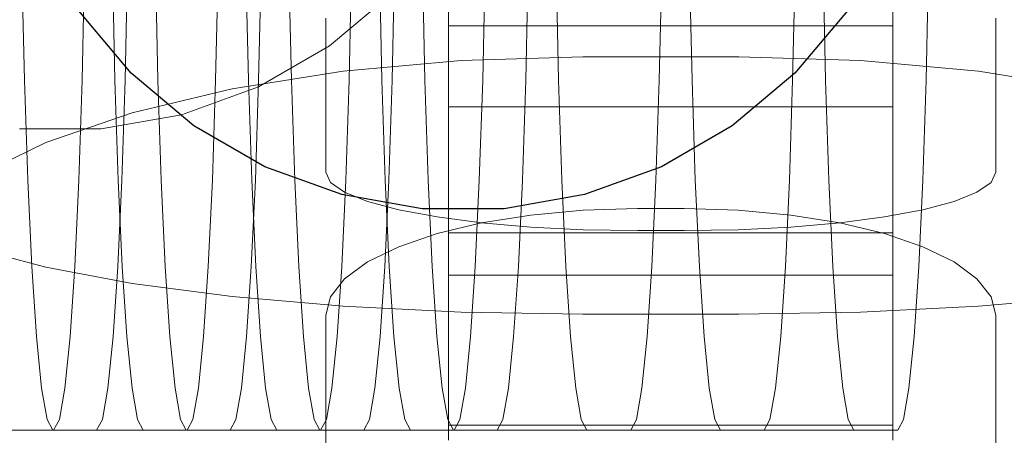
# Model space of a CAD drawing. Units: millimetres. Extents: x 576122640 to 576128727, y 353384193 to 353401088.
# Drawn here: x 576125584 to 576125596, y 353394508 to 353394514 of the extents above; entities that cross this region are included whole.
import ezdxf

# ---------------------------------------------------------------- set-up
doc = ezdxf.new("R2010")
doc.units = ezdxf.units.MM
doc.header["$MEASUREMENT"] = 0
for name, color, linetype, lineweight in [('0_Pen_No__1', 7, 'Continuous', 30), ('0_Pen_No__128', 8, 'Continuous', 5), ('A-DIMS_Pen_No__1', 7, 'Continuous', 30)]:
    doc.layers.add(name, color=color, linetype=linetype, lineweight=lineweight)
for name, color, linetype, lineweight, true_color in [('0_Pen_No__2', 7, 'Continuous', 5, 0x747474), ('0_Pen_No__4', 7, 'Continuous', 5, 0x783c00), ('0_Pen_No__51', 7, 'Continuous', 5, 0x005200)]:
    doc.layers.add(name, color=color, linetype=linetype, lineweight=lineweight, true_color=true_color)
doc.layers.add('A-DIMS', color=7, linetype='Continuous')
doc.styles.add('GENERATED_STYLE_1', font='Tahoma_1.ttf')
doc.dimstyles.new('GENERATED_STYLE__1', dxfattribs={"dimtxt": 200, "dimasz": 95, "dimexe": 0.18, "dimexo": 10000, "dimgap": 0.09, "dimtad": 1, "dimdec": 0, "dimzin": 0, "dimdsep": 46, "dimtxsty": 'GENERATED_STYLE_1', "dimblk": 'ARROWHEAD_6', "dimblk1": 'ARROWHEAD_6', "dimblk2": 'ARROWHEAD_6', "dimcen": 0.09, "dimclrd": 7, "dimclre": 7, "dimclrt": 7, "dimadec": 0, "dimazin": 0, "dimtfac": 1, "dimtdec": 4, "dimtmove": 0, "dimatfit": 3, "dimfxl": 1, "dimtolj": 1, "dimtzin": 0, "dimarcsym": 0})

# ---------------------------------------------------------------- blocks, each defined once
blk = doc.blocks.new('SUP_kronsteins')
at = {"layer": '0_Pen_No__51', "linetype": 'Continuous'}
for p, q in [((14.475, 21), (13.441, 20.818)), ((15.524, 21), (14.475, 21)), ((13.441, 20.818), (12.454, 20.459)), ((12.454, 20.459), (11.545, 19.934)), ((11.545, 19.934), (10.741, 19.259))]:
    blk.add_line(p, q, dxfattribs=at)
blk = doc.blocks.new('0J_VSUP')
at = {"layer": '0_Pen_No__1', "linetype": 'Continuous'}
for p, q in [((397.518, 294.691), (396.843, 295.495)), ((406.71, 295.495), (406.036, 294.691)), ((398.322, 294.016), (397.518, 294.691)), ((406.036, 294.691), (405.231, 294.016)), ((399.231, 293.491), (398.322, 294.016)), ((405.231, 294.016), (404.322, 293.491)), ((400.218, 293.132), (399.231, 293.491)), ((404.322, 293.491), (403.336, 293.132)), ((401.252, 292.95), (400.218, 293.132)), ((403.336, 293.132), (402.302, 292.95)), ((402.302, 292.95), (401.252, 292.95))]:
    blk.add_line(p, q, dxfattribs=at)
blk = doc.blocks.new('BSUP_kedes')
at = {"layer": '0_Pen_No__128', "linetype": 'Continuous'}
for p, q in [((63.269, 59.628), (63.238, 61.05)), ((64.041, 61.05), (64.01, 59.628)), ((64.431, 59.628), (64.4, 61.05)), ((64.593, 61.05), (64.562, 59.628)), ((64.983, 59.628), (64.952, 61.05)), ((65.755, 61.05), (65.724, 59.628)), ((66.145, 59.628), (66.114, 61.05)), ((66.307, 61.05), (66.276, 59.628)), ((66.697, 59.628), (66.666, 61.05)), ((67.469, 61.05), (67.438, 59.628)), ((67.859, 59.628), (67.828, 61.05)), ((68.021, 61.05), (67.99, 59.628)), ((68.411, 59.628), (68.38, 61.05)), ((69.183, 61.05), (69.152, 59.628)), ((69.735, 61.05), (69.704, 59.628)), ((70.125, 59.628), (70.094, 61.05)), ((71.449, 61.05), (71.418, 59.628)), ((71.839, 59.628), (71.807, 61.05)), ((73.163, 61.05), (73.131, 59.628)), ((73.552, 59.628), (73.521, 61.05)), ((74.876, 61.05), (74.845, 59.628)), ((67.138, 58.444), (67.138, 60.425)), ((75.738, 58.444), (75.738, 60.425)), ((68.875, 59.881), (70.438, 59.927)), ((70.438, 59.927), (72.438, 59.927)), ((72.438, 59.927), (74.001, 59.881)), ((67.36, 59.742), (68.875, 59.881)), ((74.001, 59.881), (75.516, 59.742)), ((65.938, 59.515), (67.36, 59.742)), ((75.516, 59.742), (76.938, 59.515)), ((63.312, 58.343), (63.269, 59.628)), ((64.01, 59.628), (63.968, 58.343)), ((64.473, 58.343), (64.431, 59.628)), ((64.562, 59.628), (64.52, 58.343)), ((65.025, 58.343), (64.983, 59.628)), ((65.724, 59.628), (65.682, 58.343)), ((66.187, 58.343), (66.145, 59.628)), ((66.276, 59.628), (66.234, 58.343)), ((66.739, 58.343), (66.697, 59.628)), ((67.438, 59.628), (67.396, 58.343)), ((67.901, 58.343), (67.859, 59.628)), ((67.99, 59.628), (67.948, 58.343)), ((68.453, 58.343), (68.411, 59.628)), ((69.152, 59.628), (69.109, 58.343)), ((69.704, 59.628), (69.662, 58.343)), ((70.167, 58.343), (70.125, 59.628)), ((71.418, 59.628), (71.375, 58.343)), ((71.881, 58.343), (71.839, 59.628)), ((73.131, 59.628), (73.089, 58.343)), ((73.595, 58.343), (73.552, 59.628)), ((74.845, 59.628), (74.803, 58.343)), ((64.653, 59.206), (65.938, 59.515)), ((63.544, 58.827), (64.653, 59.206)), ((62.644, 58.387), (63.544, 58.827)), ((67.138, 58.444), (67.199, 58.314)), ((75.677, 58.314), (75.738, 58.444)), ((63.364, 57.234), (63.312, 58.343)), ((63.968, 58.343), (63.916, 57.234)), ((64.52, 58.343), (64.468, 57.234)), ((64.525, 57.234), (64.473, 58.343)), ((65.077, 57.234), (65.025, 58.343)), ((65.682, 58.343), (65.63, 57.234)), ((66.234, 58.343), (66.182, 57.234)), ((66.239, 57.234), (66.187, 58.343)), ((66.791, 57.234), (66.739, 58.343)), ((67.199, 58.314), (67.379, 58.188)), ((67.396, 58.343), (67.344, 57.234)), ((67.948, 58.343), (67.896, 57.234)), ((67.953, 57.234), (67.901, 58.343)), ((68.505, 57.234), (68.453, 58.343)), ((69.109, 58.343), (69.057, 57.234)), ((69.662, 58.343), (69.61, 57.234)), ((70.219, 57.234), (70.167, 58.343)), ((71.375, 58.343), (71.323, 57.234)), ((71.933, 57.234), (71.881, 58.343)), ((73.089, 58.343), (73.037, 57.234)), ((73.647, 57.234), (73.595, 58.343)), ((74.803, 58.343), (74.751, 57.234)), ((75.497, 58.188), (75.677, 58.314)), ((67.379, 58.188), (67.674, 58.069)), ((75.202, 58.069), (75.497, 58.188)), ((67.674, 58.069), (68.074, 57.962)), ((74.802, 57.962), (75.202, 58.069)), ((68.074, 57.962), (68.567, 57.87)), ((69.77, 57.894), (69.138, 57.793)), ((70.443, 57.955), (69.77, 57.894)), ((71.138, 57.976), (70.443, 57.955)), ((71.738, 57.976), (71.138, 57.976)), ((72.433, 57.955), (71.738, 57.976)), ((73.106, 57.894), (72.433, 57.955)), ((73.738, 57.793), (73.106, 57.894)), ((74.309, 57.87), (74.802, 57.962)), ((68.567, 57.87), (69.138, 57.795)), ((69.138, 57.793), (68.567, 57.656)), ((69.138, 57.795), (69.77, 57.739)), ((73.106, 57.739), (73.738, 57.795)), ((73.738, 57.795), (74.309, 57.87)), ((74.309, 57.656), (73.738, 57.793)), ((68.567, 57.656), (68.074, 57.487)), ((69.77, 57.739), (70.443, 57.706)), ((70.443, 57.706), (71.138, 57.694)), ((71.138, 57.694), (71.738, 57.694)), ((71.738, 57.694), (72.433, 57.706)), ((72.433, 57.706), (73.106, 57.739)), ((74.802, 57.487), (74.309, 57.656)), ((63.544, 57.223), (62.644, 57.464)), ((68.074, 57.487), (67.674, 57.291)), ((75.202, 57.291), (74.802, 57.487)), ((67.674, 57.291), (67.379, 57.075)), ((75.497, 57.075), (75.202, 57.291)), ((63.424, 56.334), (63.364, 57.234)), ((64.653, 57.015), (63.544, 57.223)), ((63.916, 57.234), (63.856, 56.334)), ((64.468, 57.234), (64.408, 56.334)), ((64.585, 56.334), (64.525, 57.234)), ((65.138, 56.334), (65.077, 57.234)), ((65.63, 57.234), (65.57, 56.334)), ((66.182, 57.234), (66.122, 56.334)), ((66.299, 56.334), (66.239, 57.234)), ((66.851, 56.334), (66.791, 57.234)), ((67.344, 57.234), (67.283, 56.334)), ((67.896, 57.234), (67.836, 56.334)), ((68.013, 56.334), (67.953, 57.234)), ((68.565, 56.334), (68.505, 57.234)), ((69.057, 57.234), (68.997, 56.334)), ((69.61, 57.234), (69.549, 56.334)), ((70.279, 56.334), (70.219, 57.234)), ((71.323, 57.234), (71.263, 56.334)), ((71.993, 56.334), (71.933, 57.234)), ((73.037, 57.234), (72.977, 56.334)), ((73.707, 56.334), (73.647, 57.234)), ((74.751, 57.234), (74.691, 56.334)), ((65.938, 56.846), (64.653, 57.015)), ((67.379, 57.075), (67.199, 56.844)), ((75.677, 56.844), (75.497, 57.075)), ((67.36, 56.722), (65.938, 56.846)), ((67.199, 56.844), (67.138, 56.607)), ((76.938, 56.846), (75.516, 56.722)), ((75.738, 56.607), (75.677, 56.844)), ((68.875, 56.646), (67.36, 56.722)), ((70.438, 56.62), (68.875, 56.646)), ((74.001, 56.646), (72.438, 56.62)), ((75.516, 56.722), (74.001, 56.646)), ((67.138, 51.251), (67.138, 56.607)), ((72.438, 56.62), (70.438, 56.62)), ((75.738, 51.251), (75.738, 56.607)), ((63.49, 55.671), (63.424, 56.334)), ((63.856, 56.334), (63.789, 55.671)), ((64.408, 56.334), (64.341, 55.671)), ((64.652, 55.671), (64.585, 56.334)), ((65.204, 55.671), (65.138, 56.334)), ((65.57, 56.334), (65.503, 55.671)), ((66.122, 56.334), (66.055, 55.671)), ((66.366, 55.671), (66.299, 56.334)), ((66.918, 55.671), (66.851, 56.334)), ((67.283, 56.334), (67.217, 55.671)), ((67.836, 56.334), (67.769, 55.671)), ((68.08, 55.671), (68.013, 56.334)), ((68.632, 55.671), (68.565, 56.334)), ((68.997, 56.334), (68.931, 55.671)), ((69.549, 56.334), (69.483, 55.671)), ((70.346, 55.671), (70.279, 56.334)), ((71.263, 56.334), (71.197, 55.671)), ((72.06, 55.671), (71.993, 56.334)), ((72.977, 56.334), (72.91, 55.671)), ((73.773, 55.671), (73.707, 56.334)), ((74.691, 56.334), (74.624, 55.671)), ((63.561, 55.265), (63.49, 55.671)), ((63.789, 55.671), (63.718, 55.265)), ((64.341, 55.671), (64.27, 55.265)), ((64.723, 55.265), (64.652, 55.671)), ((65.275, 55.265), (65.204, 55.671)), ((65.503, 55.671), (65.432, 55.265)), ((66.055, 55.671), (65.984, 55.265)), ((66.437, 55.265), (66.366, 55.671)), ((66.989, 55.265), (66.918, 55.671)), ((67.217, 55.671), (67.146, 55.265)), ((67.769, 55.671), (67.698, 55.265)), ((68.151, 55.265), (68.08, 55.671)), ((68.703, 55.265), (68.632, 55.671)), ((68.931, 55.671), (68.86, 55.265)), ((69.483, 55.671), (69.412, 55.265)), ((70.417, 55.265), (70.346, 55.671)), ((71.197, 55.671), (71.126, 55.265)), ((72.131, 55.265), (72.06, 55.671)), ((72.91, 55.671), (72.839, 55.265)), ((73.844, 55.265), (73.773, 55.671)), ((74.624, 55.671), (74.553, 55.265)), ((63.635, 55.128), (63.561, 55.265)), ((63.718, 55.265), (63.645, 55.128)), ((64.27, 55.265), (64.197, 55.128)), ((64.796, 55.128), (64.723, 55.265)), ((65.348, 55.128), (65.275, 55.265)), ((65.432, 55.265), (65.359, 55.128)), ((65.984, 55.265), (65.911, 55.128)), ((66.51, 55.128), (66.437, 55.265)), ((67.062, 55.128), (66.989, 55.265)), ((67.146, 55.265), (67.072, 55.128)), ((67.698, 55.265), (67.625, 55.128)), ((68.224, 55.128), (68.151, 55.265)), ((68.776, 55.128), (68.703, 55.265)), ((68.86, 55.265), (68.786, 55.128)), ((69.412, 55.265), (69.339, 55.128)), ((70.49, 55.128), (70.417, 55.265)), ((71.126, 55.265), (71.052, 55.128)), ((72.204, 55.128), (72.131, 55.265)), ((72.839, 55.265), (72.766, 55.128)), ((73.918, 55.128), (73.844, 55.265)), ((74.553, 55.265), (74.48, 55.128)), ((62.483, 55.128), (64.197, 55.128)), ((64.197, 55.128), (65.911, 55.128)), ((65.911, 55.128), (67.625, 55.128)), ((67.625, 55.128), (69.339, 55.128)), ((69.339, 55.128), (71.052, 55.128)), ((71.052, 55.128), (72.766, 55.128)), ((72.766, 55.128), (74.48, 55.128))]:
    blk.add_line(p, q, dxfattribs=at)
at = {"layer": '0_Pen_No__2', "linetype": 'Continuous'}
for p, q in [((68.715, 60.758), (68.715, 59.242)), ((74.415, 60.758), (74.415, 59.242)), ((74.415, 60.323), (68.715, 60.323)), ((74.415, 59.284), (68.715, 59.284)), ((68.715, 59.242), (68.715, 57.902)), ((74.415, 59.242), (74.415, 57.902)), ((68.715, 57.902), (68.715, 56.777)), ((74.415, 57.902), (74.415, 56.777)), ((74.415, 57.664), (68.715, 57.664)), ((74.415, 57.12), (68.715, 57.12)), ((68.715, 56.777), (68.715, 55.902)), ((74.415, 56.777), (74.415, 55.902)), ((68.715, 55.902), (68.715, 55.304)), ((74.415, 55.902), (74.415, 55.304)), ((68.715, 55.304), (68.715, 55)), ((74.415, 55.304), (74.415, 55)), ((74.415, 55.196), (68.715, 55.196))]:
    blk.add_line(p, q, dxfattribs=at)
blk = doc.blocks.new('Sphere 12')
at = {"layer": '0_Pen_No__4', "linetype": 'Continuous'}
blk.add_arc((0, 0), 20, 180, 0, dxfattribs=at)
blk = doc.blocks.new('*D91', base_point=(576123767.383, 353365038.685))
at = {"layer": 'A-DIMS_Pen_No__1', "linetype": 'Continuous', "transparency": 16777216}
for p, q in [((576125997.638, 353394518.386), (576125997.638, 353394593.386)), ((576126047.638, 353394468.386), (576125947.638, 353394568.386)), ((576126091.388, 353394518.386), (576125903.888, 353394518.386)), ((576125997.638, 353391358.386), (576125997.638, 353394518.386)), ((576125947.638, 353391408.386), (576126047.638, 353391308.386)), ((576126091.388, 353391358.386), (576125903.888, 353391358.386)), ((576125997.638, 353391283.386), (576125997.638, 353391358.386))]:
    blk.add_line(p, q, dxfattribs=at)
at = {"layer": 'A-DIMS_Pen_No__1', "transparency": 16777216, "insert": (576125957.638, 353392595.528), "char_height": 200, "attachment_point": 7, "rotation": 90, "style": 'GENERATED_STYLE_1'}
blk.add_mtext('\\A1;{\\fTahoma|b0|i0|c0|p34;3\xa0160}', dxfattribs=at)
blk = doc.blocks.new('ARROWHEAD_6')
at = {"color": 0, "linetype": 'Continuous', "lineweight": 0}
for p, q in [((-0.5, -0.5), (0.5, 0.5)), ((0, 0), (-1, 0))]:
    blk.add_line(p, q, dxfattribs=at)
blk = doc.blocks.new('*D92', base_point=(576123767.383, 353365038.685))
at = {"layer": 'A-DIMS_Pen_No__1', "linetype": 'Continuous', "transparency": 16777216}
for p, q in [((576125733.019, 353398178.386), (576125733.019, 353398253.386)), ((576125783.019, 353398128.386), (576125683.019, 353398228.386)), ((576125826.769, 353398178.386), (576125639.269, 353398178.386)), ((576125733.019, 353394518.386), (576125733.019, 353398178.386)), ((576125683.019, 353394568.386), (576125783.019, 353394468.386)), ((576125826.769, 353394518.386), (576125639.269, 353394518.386)), ((576125733.019, 353394443.386), (576125733.019, 353394518.386))]:
    blk.add_line(p, q, dxfattribs=at)
at = {"layer": 'A-DIMS_Pen_No__1', "transparency": 16777216, "insert": (576125693.019, 353396005.528), "char_height": 200, "attachment_point": 7, "rotation": 90, "style": 'GENERATED_STYLE_1'}
blk.add_mtext('\\A1;{\\fTahoma|b0|i0|c0|p34;3\xa0660}', dxfattribs=at)

msp = doc.modelspace()

# ---------------------------------------------------------------- block references
at = {"color": 3, "linetype": 'Continuous', "lineweight": 5, "zscale": 1000}
msp.add_blockref('BSUP_kedes', (576125520.534, 353394453.386), dxfattribs=at)
at = {"color": 1, "linetype": 'Continuous', "lineweight": 5, "zscale": 1000}
msp.add_blockref('Sphere 12', (576125593.801, 353394518.044), dxfattribs=at)
at = {"color": 3, "linetype": 'Continuous', "lineweight": 5, "zscale": 1000, "rotation": 180}
msp.add_blockref('SUP_kronsteins', (576125599.263, 353394533.386), dxfattribs=at)
at = {"layer": '0_Pen_No__1', "linetype": 'Continuous', "zscale": 1000}
msp.add_blockref('0J_VSUP', (576125187.658, 353394218.41), dxfattribs=at)

# ---------------------------------------------------------------- dimensions: what is measured, and where the dimension line sits
at = {"layer": 'A-DIMS', "linetype": 'Continuous'}
for base, p1, p2, picture, middle in [((576125733.019, 353398178.386), (576125807.935, 353394518.386), (576125132.162, 353398178.386), '*D92', (576125593.019, 353396347.471)), ((576125997.638, 353394518.386), (576125182.162, 353391358.386), (576125807.935, 353394518.386), '*D91', (576125857.638, 353392937.471))]:
    dim = msp.add_linear_dim(base=base, p1=p1, p2=p2, angle=90, dimstyle='GENERATED_STYLE__1', dxfattribs=at)
    dim.commit()
    dim.dimension.update_dxf_attribs({"geometry": picture, "text_midpoint": middle, "dimtype": 160, "text_rotation": 90})

doc.saveas('drawing.dxf')
